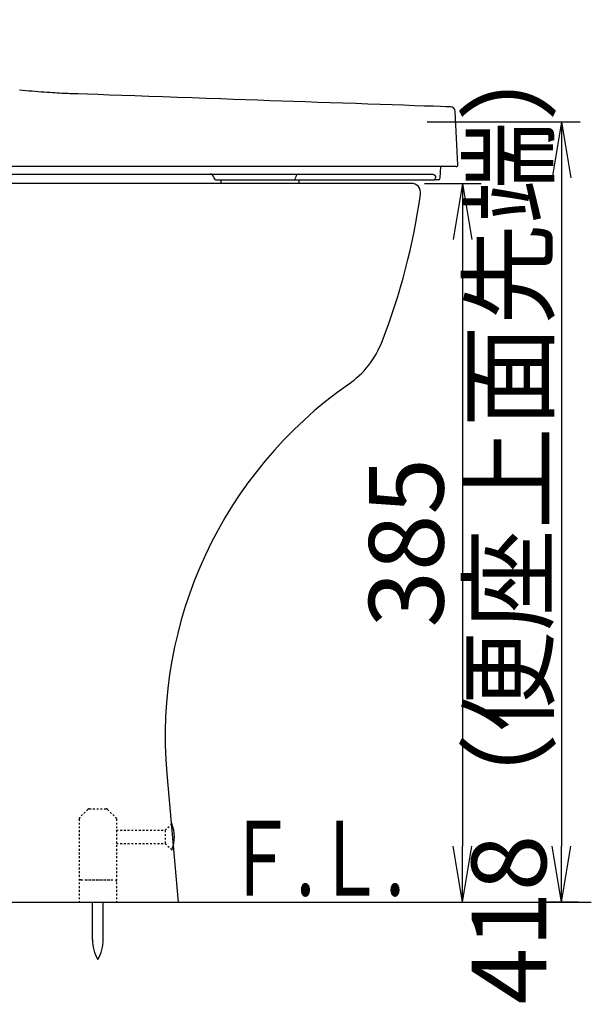
# Model space of a CAD drawing. Extents: x 0 to 2000, y 13 to 2915.
# Drawn here: x 918 to 1224, y 521 to 1049 of the extents above; entities that cross this region are included whole.
import ezdxf
from ezdxf.enums import TextEntityAlignment as Align

# ---------------------------------------------------------------- set-up
doc = ezdxf.new("R2010")
doc.units = 0
doc.linetypes.add('EXLTYPE2', pattern=[2, 1, -1])
doc.layers.get('0').update_dxf_attribs({"linetype": 'CONTINUOUS'})
doc.layers.get('DEFPOINTS').update_dxf_attribs({"linetype": 'CONTINUOUS'})
for name, color, linetype in [('便器', 7, 'CONTINUOUS'), ('便座', 7, 'CONTINUOUS'), ('寸法', 7, 'CONTINUOUS'), ('枠', 7, 'CONTINUOUS')]:
    doc.layers.add(name, color=color, linetype=linetype)
doc.styles.add('EXCADDIM1', font='monotxt', dxfattribs={"width": 0.84, "bigfont": 'extfont'})
doc.styles.add('EXCADSTD', font='monotxt', dxfattribs={"bigfont": 'extfont'})
doc.styles.get("Standard").update_dxf_attribs({"font": 'monotxt', "bigfont": 'extfont'})
doc.dimstyles.new('ISO-25', dxfattribs={"dimtxt": 2.5, "dimasz": 2.5, "dimexe": 1.25, "dimexo": 0.625, "dimtad": 1, "dimtxsty": 'STANDARD', "dimcen": 2.5, "dimazin": 3, "dimtfac": 1, "dimtmove": 0, "dimatfit": 3})

# ---------------------------------------------------------------- blocks, each defined once
blk = doc.blocks.new('EX_NORM')
at = {"color": 0, "linetype": 'CONTINUOUS'}
for q in [(-1, 0.167), (-1, 0), (-1, -0.167)]:
    blk.add_line((0, 0), q, dxfattribs=at)
blk = doc.blocks.new('*D23')
at = {"layer": 'DEFPOINTS', "color": 0}
for p in [(1127.51, 961), (1155, 576), (1163, 576)]:
    blk.add_point(p, dxfattribs=at)
at = {"layer": '寸法', "color": 3, "linetype": 'CONTINUOUS'}
for p, q in [((1134.51, 961), (1165, 961)), ((1155, 931), (1155, 606))]:
    blk.add_line(p, q, dxfattribs=at)
at = {"layer": '寸法', "color": 3, "xscale": 30, "yscale": 30, "zscale": 30}
for p, rotation in [((1155, 961), 90), ((1155, 576), 270)]:
    blk.add_blockref('EX_NORM', p, dxfattribs=dict(at, rotation=rotation))
at = {"layer": '寸法', "color": 2, "insert": (1130, 768.5), "char_height": 40, "attachment_point": 5, "rotation": 90, "style": 'EXCADDIM1'}
blk.add_mtext('385', dxfattribs=at)
blk = doc.blocks.new('*D30')
at = {"layer": 'DEFPOINTS', "color": 0}
for p in [(1129, 994), (1208, 576), (1224, 576)]:
    blk.add_point(p, dxfattribs=at)
at = {"layer": '寸法', "color": 3, "linetype": 'CONTINUOUS'}
for p, q in [((1136, 994), (1218, 994)), ((1208, 964), (1208, 606)), ((1217, 576), (1198, 576))]:
    blk.add_line(p, q, dxfattribs=at)
at = {"layer": '寸法', "color": 3, "xscale": 30, "yscale": 30, "zscale": 30}
for p, rotation in [((1208, 994), 90), ((1208, 576), 270)]:
    blk.add_blockref('EX_NORM', p, dxfattribs=dict(at, rotation=rotation))
at = {"layer": '寸法', "color": 2, "insert": (1185, 785), "char_height": 40, "attachment_point": 5, "rotation": 90, "style": 'EXCADDIM1'}
blk.add_mtext('418（便座上面先端）', dxfattribs=at)

msp = doc.modelspace()

# ---------------------------------------------------------------- linework, layer by layer
at = {"layer": '便器', "color": 2, "linetype": 'CONTINUOUS'}
for p, q in [((1127.5146, 961), (680.8625, 961)), ((996.495, 644.8044), (1002.5146, 576))]:
    msp.add_line(p, q, dxfattribs=at)
at = {"layer": '便器', "color": 6, "linetype": 'EXLTYPE2'}
for p, q in [((954.1879, 625.7071), (949.7737, 621.2929)), ((954.8951, 626), (964.0666, 626)), ((964.7737, 625.7071), (969.1879, 621.2929)), ((949.4808, 620.5858), (949.4808, 576)), ((969.4808, 620.5858), (969.4808, 576)), ((995.6, 614.4999), (999.2499, 618.1498)), ((969.4808, 614.4999), (995.6, 614.4999)), ((995.6, 614.4999), (995.6, 607.4999)), ((969.4808, 607.4999), (995.6, 607.4999)), ((995.6, 607.4999), (999.2052, 603.8948)), ((950.4808, 588), (968.4808, 588)), ((952.9808, 588), (965.9808, 588))]:
    msp.add_line(p, q, dxfattribs=at)
at = {"layer": '便器', "color": 7, "linetype": 'CONTINUOUS'}
msp.add_line((392.5181, 576), (1224, 576), dxfattribs=at)
at = {"layer": '便器', "color": 6, "linetype": 'CONTINUOUS'}
for p, q in [((956.618, 556.0442), (956.618, 575.9997)), ((962.4178, 556.0442), (962.4178, 575.9997))]:
    msp.add_line(p, q, dxfattribs=at)
at = {"layer": '便器', "color": 2, "linetype": 'CONTINUOUS'}
for centre, radius, start, end in [((1127.5146, 956), 5, 351.878087, 90), ((776.0753, 1006.1544), 360, 338.858762, 351.878087), ((1065.2105, 894.3472), 50, 304.952012, 338.858762), ((1225.6198, 664.8502), 230, 124.952012, 185)]:
    msp.add_arc(centre, radius, start, end, dxfattribs=at)
at = {"layer": '便器', "color": 6, "linetype": 'EXLTYPE2'}
for centre, start, end in [((954.8951, 625), 90, 135), ((964.0666, 625), 45, 90), ((950.4808, 620.5858), 135, 180), ((968.4808, 620.5858), 0, 45), ((950.4808, 587), 90, 180), ((968.4808, 587), 0, 90)]:
    msp.add_arc(centre, 1, start, end, dxfattribs=at)
at = {"layer": '便器', "color": 6, "linetype": 'CONTINUOUS'}
for centre, radius, start, end in [((981.0456, 610.9997), 19.5, 338.632188, 21.368985), ((976.6146, 555.6696), 20, 178.926758, 211.259766), ((942.4215, 555.6696), 20, 328.740234, 1.073222)]:
    msp.add_arc(centre, radius, start, end, dxfattribs=at)
at = {"layer": '便座', "color": 6, "linetype": 'CONTINUOUS'}
for p, q in [((1152.5142, 971.0525), (1151.0172, 999.6175)), ((999.8524, 970.0001), (867.8008, 970.0001)), ((871.9324, 966.0001), (997.4604, 966.0001)), ((997.4604, 966.0001), (1122.3184, 966.0001)), ((1130.1084, 970.0001), (999.8524, 970.0001)), ((1122.3184, 966.0001), (1138.4186, 966.0001)), ((1151.5156, 970.0001), (1130.1084, 970.0001)), ((1143.0474, 963.9478), (1143.3646, 970.0001)), ((1021.4902, 964.7068), (1021.8905, 963.6765)), ((1025.3694, 963.0001), (1025.3694, 961.0001)), ((1028.7184, 963.0001), (1029.045, 963.0001)), ((1029.045, 963.0001), (1064.7382, 963.0001)), ((1064.7382, 963.0001), (1139.7377, 963.0001)), ((1065.5241, 963.9652), (1065.527, 964.0699)), ((1067.3694, 961.0001), (1067.3694, 963.0001)), ((1142.0488, 963.0001), (1139.7377, 963.0001)), ((1140.5296, 964.0699), (1140.5237, 963.9652))]:
    msp.add_line(p, q, dxfattribs=at)
at = {"layer": '便座', "color": 6, "linetype": 'CONTINUOUS', "flags": 128}
for points in [[(1148.5553, 1001.9836), (1147.9019, 1002.0061), (1146.0353, 1002.0704), (1143.0958, 1002.1716), (1139.2238, 1002.305), (1134.5597, 1002.4656), (1129.2439, 1002.6486), (1123.4166, 1002.8492), (1117.2184, 1003.0627), (1110.7895, 1003.284), (1104.2703, 1003.5085), (1097.8012, 1003.7313), (1090.8141, 1003.9719), (1084.023, 1004.2058), (1077.3893, 1004.4346), (1070.8744, 1004.6595), (1064.44, 1004.8821), (1058.0473, 1005.1038), (1051.658, 1005.3259), (1045.2334, 1005.55), (1038.7351, 1005.7775), (1032.1246, 1006.0097), (1025.3632, 1006.2482), (1017.7388, 1006.5181), (1009.9773, 1006.7936), (1002.1702, 1007.0709), (994.4089, 1007.3465), (986.785, 1007.6166), (979.3898, 1007.8776), (972.3149, 1008.1258), (965.6517, 1008.3575), (959.4916, 1008.5691), (953.9261, 1008.7568), (949.0468, 1008.9171), (947.8585, 1008.9553), (946.715, 1008.9923), (945.6045, 1009.0292), (944.5153, 1009.067), (943.4355, 1009.1068), (942.3536, 1009.1497), (941.2576, 1009.1966), (940.136, 1009.2488), (938.9768, 1009.3072), (937.7685, 1009.3729), (936.4992, 1009.4469), (935.1598, 1009.5303), (933.7543, 1009.6228), (932.2892, 1009.7244), (930.7711, 1009.8349), (929.2065, 1009.954), (927.6021, 1010.0815), (925.9644, 1010.2173), (924.3001, 1010.3612), (922.6156, 1010.5129), (920.9175, 1010.6722), (919.2125, 1010.839), (917.4683, 1011.017)], [(1138.4186, 966.0001), (1138.4196, 966.0001), (1138.4223, 966), (1138.4266, 965.9998), (1138.4325, 965.9995), (1138.4396, 965.9992), (1138.448, 965.9988), (1138.4574, 965.9983), (1138.4676, 965.9979), (1138.4786, 965.9974), (1138.4901, 965.9968), (1138.5021, 965.9963), (1138.5426, 965.9944), (1138.5856, 965.9923), (1138.6309, 965.9898), (1138.6781, 965.987), (1138.7269, 965.9837), (1138.7771, 965.9797), (1138.8283, 965.9751), (1138.8802, 965.9697), (1138.9324, 965.9635), (1138.9847, 965.9562), (1139.0368, 965.9479), (1139.1041, 965.9354), (1139.1705, 965.9208), (1139.2359, 965.9041), (1139.3003, 965.8853), (1139.3637, 965.8643), (1139.426, 965.8409), (1139.4874, 965.8152), (1139.5477, 965.7871), (1139.6069, 965.7565), (1139.6651, 965.7234), (1139.7222, 965.6876), (1139.7819, 965.6466), (1139.8401, 965.6027), (1139.8968, 965.5564), (1139.9517, 965.5078), (1140.0047, 965.4573), (1140.0556, 965.4051), (1140.1043, 965.3515), (1140.1505, 965.2969), (1140.1941, 965.2414), (1140.2349, 965.1853), (1140.2728, 965.129), (1140.2957, 965.0924), (1140.3174, 965.0557), (1140.3379, 965.0189), (1140.3571, 964.982), (1140.3752, 964.9449), (1140.3922, 964.9075), (1140.4082, 964.8697), (1140.4231, 964.8317), (1140.437, 964.7931), (1140.4499, 964.7542), (1140.462, 964.7147), (1140.47, 964.6861), (1140.4776, 964.6573), (1140.4848, 964.6282), (1140.4915, 964.5989), (1140.4977, 964.5694), (1140.5035, 964.5397), (1140.5088, 964.5098), (1140.5136, 964.4798), (1140.518, 964.4497), (1140.5218, 964.4194), (1140.5252, 964.3891), (1140.5271, 964.3696), (1140.5288, 964.3501), (1140.5303, 964.3305), (1140.5316, 964.311), (1140.5326, 964.2916), (1140.5335, 964.2723), (1140.5341, 964.253), (1140.5345, 964.2339), (1140.5347, 964.2149), (1140.5347, 964.196), (1140.5344, 964.1774), (1140.5342, 964.1683), (1140.5339, 964.1592), (1140.5336, 964.1502), (1140.5333, 964.1414), (1140.5329, 964.1327), (1140.5325, 964.1242), (1140.5321, 964.1158), (1140.5317, 964.1077), (1140.5312, 964.0998), (1140.5308, 964.0922), (1140.5304, 964.0849), (1140.5303, 964.0828), (1140.5302, 964.0807), (1140.5301, 964.0788), (1140.53, 964.077), (1140.5299, 964.0753), (1140.5298, 964.0738), (1140.5297, 964.0725), (1140.5297, 964.0714), (1140.5296, 964.0706), (1140.5296, 964.0701), (1140.5296, 964.0699)], [(1022.8406, 963.0001), (1022.841, 963.0001), (1022.8422, 963.0001), (1022.844, 963.0001), (1022.8464, 963.0001), (1022.8492, 963.0001), (1022.8525, 963.0001), (1022.856, 963.0001), (1022.8597, 963.0001), (1022.8635, 963.0001), (1022.8673, 963.0001), (1022.871, 963.0001), (1022.8783, 963.0001), (1022.8848, 963.0001), (1022.8906, 963.0001), (1022.8958, 963.0001), (1022.9006, 963.0001), (1022.9049, 963.0001), (1022.909, 963.0001), (1022.9128, 963.0001), (1022.9165, 963.0001), (1022.9201, 963.0001), (1022.9238, 963.0001), (1022.9629, 963.0001), (1023.0124, 963.0001), (1023.0713, 963.0001), (1023.1387, 963.0001), (1023.2135, 963.0001), (1023.2948, 963.0001), (1023.3815, 963.0001), (1023.4726, 963.0001), (1023.5672, 963.0001), (1023.6643, 963.0001), (1023.7627, 963.0001), (1023.935, 963.0001), (1024.1086, 963.0001), (1024.2835, 963.0001), (1024.4598, 963.0001), (1024.6373, 963.0001), (1024.8161, 963.0001), (1024.9961, 963.0001), (1025.1774, 963.0001), (1025.36, 963.0001), (1025.5438, 963.0001), (1025.7288, 963.0001), (1025.9316, 963.0001), (1026.1353, 963.0001), (1026.3397, 963.0001), (1026.5444, 963.0001), (1026.7489, 963.0001), (1026.9528, 963.0001), (1027.1558, 963.0001), (1027.3574, 963.0001), (1027.5573, 963.0001), (1027.7551, 963.0001), (1027.9503, 963.0001), (1028.0568, 963.0001), (1028.1608, 963.0001), (1028.2606, 963.0001), (1028.3548, 963.0001), (1028.4416, 963.0001), (1028.5195, 963.0001), (1028.5868, 963.0001), (1028.6419, 963.0001), (1028.6833, 963.0001), (1028.7093, 963.0001), (1028.7184, 963.0001)]]:
    msp.add_lwpolyline(points, dxfattribs=at)
at = {"layer": '便座', "color": 6, "linetype": 'CONTINUOUS'}
for centre, radius, start, end in [((1148.5208, 999.4833), 2.5, 3.147476, 88.773131), ((1151.5156, 971.0001), 1, 270, 3), ((1019.6659, 964.0669), 1.9333, 19.327954, 90.613411), ((1067.3302, 964.2066), 1.8083, 97.346414, 184.335994), ((1022.8367, 964.0001), 1, 198.839872, 270), ((1022.8367, 964.0001), 1, 198.882329, 270), ((1064.6225, 963.8969), 0.9042, 277.346892, 4.33445), ((1139.6221, 963.8968), 0.9041, 277.345923, 4.337546), ((1142.0488, 964.0001), 1, 270, 357)]:
    msp.add_arc(centre, radius, start, end, dxfattribs=at)

# ---------------------------------------------------------------- texts
at = {"layer": '枠', "color": 2, "linetype": 'CONTINUOUS', "style": 'EXCADSTD', "width": 0.969231}
msp.add_text('Ｆ.Ｌ.', height=40, dxfattribs=at).set_placement((1028, 579.4997), (1124, 579.4997), align=Align.FIT)

# ---------------------------------------------------------------- dimensions: what is measured, and where the dimension line sits
at = {"layer": '寸法', "color": 3, "linetype": 'CONTINUOUS'}
dim = msp.add_linear_dim(base=(1208, 576), p1=(1129, 994), p2=(1224, 576), angle=90, text='418（便座上面先端）', dimstyle='ISO-25', override={"dimtxt": 40, "dimasz": 30, "dimexe": 10, "dimexo": 7, "dimgap": 0, "dimtad": 1, "dimjust": 0, "dimtih": 0, "dimtoh": 0, "dimdec": 1, "dimzin": 8, "dimlunit": 2, "dimtxsty": 'EXCADDIM1', "dimblk1": 'EX_NORM', "dimblk2": 'EX_NORM', "dimsah": 1, "dimse1": 0, "dimse2": 0, "dimclrd": 3, "dimclre": 3, "dimclrt": 2, "dimtmove": 2}, dxfattribs=at)
dim.commit()
dim.dimension.update_dxf_attribs({"geometry": '*D30', "text_midpoint": (1185, 785), "dimtype": 160})
dim = msp.add_linear_dim(base=(1155, 576), p1=(1127.5146, 961), p2=(1163, 576), angle=90, dimstyle='ISO-25', override={"dimtxt": 40, "dimasz": 30, "dimexe": 10, "dimexo": 7, "dimgap": 0, "dimtad": 1, "dimjust": 0, "dimtih": 0, "dimtoh": 0, "dimdec": 1, "dimzin": 8, "dimlunit": 2, "dimtxsty": 'EXCADDIM1', "dimblk1": 'EX_NORM', "dimblk2": 'EX_NORM', "dimsah": 1, "dimse1": 0, "dimse2": 1, "dimclrd": 3, "dimclre": 3, "dimclrt": 2, "dimtmove": 2}, dxfattribs=at)
dim.commit()
dim.dimension.update_dxf_attribs({"geometry": '*D23', "text_midpoint": (1130, 768.5), "dimtype": 160})

doc.saveas('drawing.dxf')
